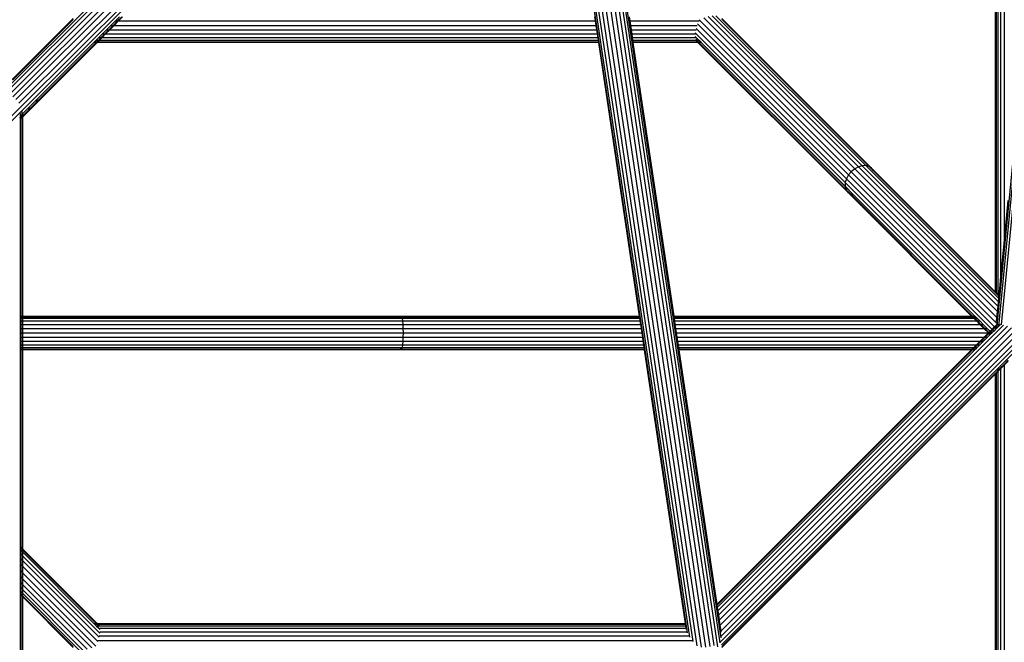
# Model space of a CAD drawing. Extents: x -5579 to 5579, y -5579 to 5579.
# Drawn here: x 598 to 1238, y 487 to 892 of the extents above; entities that cross this region are included whole.
import ezdxf

# ---------------------------------------------------------------- set-up
doc = ezdxf.new("R2010")
doc.units = 0
doc.layers.get('0').update_dxf_attribs({"linetype": 'CONTINUOUS'})

msp = doc.modelspace()

# ---------------------------------------------------------------- linework, layer by layer
for p, q in [((1238.24, 1467.36), (1238.24, 746.57)), ((1232.69, 714.93), (1232.69, 1461.81)), ((1233.04, 1462.16), (1233.04, 714.58)), ((1233.1, 1462.22), (1233.1, 714.52)), ((1234.22, 1463.34), (1234.22, 713.4)), ((1235.87, 1464.99), (1235.87, 721.96)), ((1235.95, 1465.07), (1235.95, 722.79)), ((1052.13, 484.25), (948.48, 1179.65)), ((1053.51, 486.75), (949.85, 1182.23)), ((1054.15, 490.03), (951, 1182.16)), ((1047.06, 484.39), (944.36, 1173.48)), ((1049.7, 485.03), (946.7, 1176.1)), ((1038.57, 484.75), (937.02, 1166.14)), ((1041.36, 483.94), (939.34, 1168.46)), ((1044.34, 484.01), (941.94, 1171.06)), ((1032.2, 493.24), (932.57, 1161.69)), ((1033.72, 490.46), (933.53, 1162.65)), ((1035.9, 487.59), (935.06, 1164.18)), ((1275.37, 1128.14), (1233.51, 693.17)), ((1276.39, 1127.05), (1234.59, 692.66)), ((1278.04, 1126.05), (1236.43, 693.7)), ((753.26, 1011.33), (585.89, 843.96)), ((755.75, 1011.38), (588.05, 843.67)), ((758.37, 1010.75), (590.74, 843.13)), ((760.9, 1009.47), (593.33, 841.89)), ((763.05, 1007.72), (595.49, 840.17)), ((764.91, 1005.4), (597.33, 837.82)), ((766.13, 1002.9), (598.5, 835.27)), ((766.71, 1000.33), (599, 832.62)), ((591.48, 851.72), (632.69, 892.93)), ((632.69, 892.43), (593.39, 853.13)), ((632.69, 892.35), (593.51, 853.17)), ((660.16, 891.33), (657.2, 888.37)), ((661.63, 891.33), (658.67, 888.37)), ((661.71, 891.33), (658.75, 888.37)), ((662.21, 891.33), (659.25, 888.37)), ((662.8, 893.96), (660.16, 891.33)), ((660.16, 891.33), (661.63, 891.33)), ((664.27, 893.96), (661.63, 891.33)), ((661.63, 891.33), (661.71, 891.33)), ((664.35, 893.96), (661.71, 891.33)), ((664.84, 893.96), (662.21, 891.33)), ((662.21, 891.33), (972.51, 891.33)), ((972.51, 891.33), (972.12, 893.96)), ((972.95, 888.37), (972.51, 891.33)), ((994.36, 893.96), (994.75, 891.33)), ((994.75, 891.33), (1039.8, 891.33)), ((994.75, 891.33), (995.19, 888.37)), ((1039.94, 892.11), (1138.81, 793.25)), ((1042.89, 893.36), (1141.1, 795.14)), ((1045.77, 894.2), (1143.53, 796.44)), ((1048.44, 894.68), (1145.96, 797.15)), ((1050.84, 894.73), (1148.34, 797.23)), ((1054.69, 892.93), (1152.08, 795.53)), ((1150.46, 796.66), (1054.69, 892.43)), ((654.46, 885.62), (651.75, 882.92)), ((655.93, 885.62), (653.22, 882.92)), ((656.01, 885.62), (653.3, 882.92)), ((656.5, 885.62), (653.8, 882.92)), ((657.2, 888.37), (654.46, 885.62)), ((654.46, 885.62), (655.93, 885.62)), ((658.67, 888.37), (655.93, 885.62)), ((655.93, 885.62), (656.01, 885.62)), ((658.75, 888.37), (656.01, 885.62)), ((659.25, 888.37), (656.5, 885.62)), ((656.5, 885.62), (973.36, 885.62)), ((657.2, 888.37), (658.67, 888.37)), ((658.67, 888.37), (658.75, 888.37)), ((659.25, 888.37), (972.95, 888.37)), ((973.36, 885.62), (972.95, 888.37)), ((973.76, 882.92), (973.36, 885.62)), ((995.19, 888.37), (1038.62, 888.37)), ((995.19, 888.37), (995.6, 885.62)), ((995.6, 885.62), (1037.85, 885.62)), ((995.6, 885.62), (996.03, 882.92)), ((1037.89, 886.46), (1135.67, 788.68)), ((1038.77, 889.4), (1137.04, 791.14)), ((646.61, 877.77), (646.2, 877.37)), ((646.61, 877.77), (647.65, 878.81)), ((646.61, 877.77), (648.08, 877.77)), ((647.65, 878.81), (647.73, 878.9)), ((647.65, 878.81), (649.12, 878.81)), ((648.08, 877.77), (647.67, 877.37)), ((649.46, 880.63), (647.73, 878.9)), ((647.73, 878.9), (647.76, 878.9)), ((647.75, 877.37), (648.16, 877.77)), ((647.76, 878.9), (649.2, 878.9)), ((648.08, 877.77), (649.12, 878.81)), ((648.08, 877.77), (648.16, 877.77)), ((648.16, 877.77), (649.2, 878.81)), ((648.65, 877.77), (648.25, 877.37)), ((649.69, 878.81), (648.65, 877.77)), ((648.65, 877.77), (974.53, 877.77)), ((649.12, 878.81), (649.2, 878.9)), ((649.12, 878.81), (649.2, 878.81)), ((649.2, 878.9), (650.93, 880.63)), ((649.2, 878.81), (649.28, 878.9)), ((649.2, 878.9), (649.28, 878.9)), ((651.02, 880.63), (649.28, 878.9)), ((651.75, 882.92), (649.46, 880.63)), ((649.46, 880.63), (650.93, 880.63)), ((649.77, 878.9), (649.69, 878.81)), ((649.69, 878.81), (974.38, 878.81)), ((651.51, 880.63), (649.77, 878.9)), ((649.77, 878.9), (974.36, 878.9)), ((653.22, 882.92), (650.93, 880.63)), ((650.93, 880.63), (651.02, 880.63)), ((653.3, 882.92), (651.02, 880.63)), ((653.8, 882.92), (651.51, 880.63)), ((651.51, 880.63), (974.1, 880.63)), ((651.75, 882.92), (653.22, 882.92)), ((653.22, 882.92), (653.3, 882.92)), ((653.8, 882.92), (973.76, 882.92)), ((974.1, 880.63), (973.76, 882.92)), ((974.36, 878.9), (974.1, 880.63)), ((974.38, 878.81), (974.36, 878.9)), ((974.53, 877.77), (974.38, 878.81)), ((974.59, 877.37), (974.53, 877.77)), ((996.03, 882.92), (1037.46, 882.92)), ((996.03, 882.92), (996.35, 880.63)), ((996.35, 880.63), (1038.03, 880.63)), ((996.35, 880.63), (996.61, 878.9)), ((996.61, 878.9), (1037.61, 878.9)), ((996.61, 878.9), (996.62, 878.81)), ((996.62, 878.81), (1037.69, 878.81)), ((996.62, 878.81), (996.77, 877.77)), ((996.77, 877.77), (1038.73, 877.77)), ((996.77, 877.77), (996.83, 877.37)), ((1037.31, 881.35), (1038.03, 880.63)), ((1037.39, 883.73), (1134.92, 786.19)), ((1037.69, 878.81), (1037.61, 878.9)), ((1037.61, 878.9), (1038.1, 878.9)), ((1037.66, 879.41), (1038.18, 878.9)), ((1038.73, 877.77), (1037.69, 878.81)), ((1037.69, 878.81), (1038.18, 878.81)), ((1038.03, 880.63), (1039.77, 878.9)), ((1038.18, 878.81), (1038.1, 878.9)), ((1038.1, 878.9), (1038.18, 878.9)), ((1038.26, 878.81), (1038.18, 878.9)), ((1038.18, 878.9), (1038.96, 878.9)), ((1039.22, 877.77), (1038.18, 878.81)), ((1038.18, 878.81), (1038.26, 878.81)), ((1039.3, 877.77), (1038.26, 878.81)), ((1038.26, 878.81), (1039.22, 878.81)), ((1038.73, 877.77), (1039.22, 877.77)), ((1039.13, 877.37), (1038.73, 877.77)), ((1039.22, 878.81), (1038.96, 878.9)), ((1038.96, 878.9), (1039.62, 878.9)), ((1039.97, 878.57), (1039.22, 878.81)), ((1039.22, 878.81), (1039.73, 878.81)), ((1039.22, 877.77), (1039.3, 877.77)), ((1039.3, 877.77), (1040.77, 877.77)), ((1039.3, 877.77), (1039.71, 877.37)), ((1039.51, 877.49), (1039.63, 877.37)), ((1039.62, 878.9), (1039.66, 878.89)), ((1039.66, 878.89), (1039.77, 878.9)), ((1039.66, 878.89), (1039.73, 878.81)), ((1039.73, 878.81), (1039.97, 878.57)), ((1039.73, 878.81), (1039.85, 878.81)), ((1039.77, 878.9), (1039.85, 878.81)), ((1039.85, 878.81), (1040.09, 878.57)), ((1040.77, 877.77), (1039.97, 878.57)), ((1040.09, 878.57), (1039.97, 878.57)), ((1040.09, 878.57), (1040.89, 877.77)), ((1040.77, 877.77), (1040.89, 877.77)), ((1040.89, 877.77), (1041.29, 877.37)), ((1041.18, 877.37), (1040.96, 877.58)), ((648.25, 877.37), (599.69, 828.81)), ((608.33, 837.94), (647.75, 877.37)), ((608.54, 838.23), (647.67, 877.37)), ((646.2, 877.37), (609.27, 840.44)), ((647.67, 877.37), (646.2, 877.37)), ((647.75, 877.37), (647.67, 877.37)), ((974.59, 877.37), (648.25, 877.37)), ((1001.12, 699.37), (974.59, 877.37)), ((1039.13, 877.37), (996.83, 877.37)), ((996.83, 877.37), (1023.36, 699.37)), ((1039.63, 877.37), (1039.13, 877.37)), ((1136.53, 779.97), (1039.13, 877.37)), ((1039.63, 877.37), (1135.5, 781.49)), ((1039.71, 877.37), (1039.63, 877.37)), ((1041.18, 877.37), (1039.71, 877.37)), ((1039.71, 877.37), (1135.33, 781.74)), ((1041.18, 877.37), (1134.85, 783.69)), ((1041.29, 877.37), (1041.18, 877.37)), ((1041.29, 877.37), (1134.81, 783.85)), ((609.27, 840.44), (602.73, 833.89)), ((609.27, 840.44), (608.54, 838.23)), ((598.5, 835.27), (398.93, 635.7)), ((605.13, 834.75), (599.69, 829.31)), ((605.01, 834.7), (599.69, 829.39)), ((602.73, 833.89), (599.69, 830.86)), ((605.01, 834.7), (602.73, 833.89)), ((608.54, 838.23), (605.01, 834.7)), ((605.13, 834.75), (605.01, 834.7)), ((608.33, 837.94), (605.13, 834.75)), ((608.54, 838.23), (608.33, 837.94)), ((599, 832.62), (399.35, 632.98)), ((598.25, 831.06), (598.25, 829.41)), ((598.25, 828.31), (598.92, 830.08)), ((598.69, 829.85), (598.25, 828.59)), ((598.69, 829.85), (598.25, 829.41)), ((598.25, 829.41), (598.25, 828.59)), ((599.28, 828.98), (598.25, 827.94)), ((599.28, 828.9), (598.25, 827.86)), ((598.25, 828.59), (598.25, 828.31)), ((599.28, 828.41), (598.25, 827.37)), ((598.25, 828.31), (598.25, 827.94)), ((598.25, 827.94), (598.25, 827.86)), ((598.25, 827.86), (598.25, 827.37)), ((598.25, 827.37), (598.25, 699.37)), ((598.81, 829.98), (598.69, 829.85)), ((598.92, 830.08), (598.81, 829.98)), ((599.28, 830.45), (598.92, 830.08)), ((599.34, 830.51), (599.28, 830.45)), ((599.28, 830.45), (599.28, 828.98)), ((599.34, 829.04), (599.28, 828.98)), ((599.28, 828.98), (599.28, 828.9)), ((599.34, 828.96), (599.28, 828.9)), ((599.28, 828.76), (599.28, 828.41)), ((599.34, 828.46), (599.28, 828.41)), ((599.28, 828.41), (599.28, 699.37)), ((599.34, 832.5), (599.34, 830.51)), ((599.34, 830.51), (599.34, 829.04)), ((599.34, 829.04), (599.34, 828.96)), ((599.34, 828.96), (599.34, 828.46)), ((599.34, 828.46), (599.34, 699.37)), ((599.69, 830.86), (599.56, 830.73)), ((599.69, 830.86), (599.69, 829.39)), ((599.69, 829.39), (599.69, 829.31)), ((599.69, 829.31), (599.69, 828.81)), ((599.69, 828.81), (599.69, 699.37)), ((1141.1, 795.14), (1138.81, 793.25)), ((1143.53, 796.44), (1141.1, 795.14)), ((1141.1, 795.14), (1233.98, 702.27)), ((1145.96, 797.15), (1143.53, 796.44)), ((1143.53, 796.44), (1234.3, 705.67)), ((1148.34, 797.23), (1145.96, 797.15)), ((1145.96, 797.15), (1234.58, 708.53)), ((1148.34, 797.23), (1234.8, 710.78)), ((1150.46, 796.66), (1148.34, 797.23)), ((1152.08, 795.53), (1150.46, 796.66)), ((1150.46, 796.66), (1153.11, 794.01)), ((1153.11, 794.01), (1152.08, 795.53)), ((1152.08, 795.53), (1232.69, 714.93)), ((1135.67, 788.68), (1134.92, 786.19)), ((1137.04, 791.14), (1135.67, 788.68)), ((1135.67, 788.68), (1232.06, 692.29)), ((1138.81, 793.25), (1137.04, 791.14)), ((1137.04, 791.14), (1233.39, 694.78)), ((1138.81, 793.25), (1233.61, 698.45)), ((1153.11, 794.01), (1232.69, 714.43)), ((1134.92, 786.19), (1134.81, 783.85)), ((1134.81, 783.85), (1134.85, 783.69)), ((1134.81, 783.85), (1140.39, 778.28)), ((1134.85, 783.69), (1135.33, 781.74)), ((1134.85, 783.69), (1140.27, 778.27)), ((1134.92, 786.19), (1230.44, 690.67)), ((1135.33, 781.74), (1135.5, 781.49)), ((1138.26, 778.82), (1135.33, 781.74)), ((1135.5, 781.49), (1136.53, 779.97)), ((1135.5, 781.49), (1138.15, 778.85)), ((1136.53, 779.97), (1138.15, 778.85)), ((1217.13, 699.37), (1136.53, 779.97)), ((1138.15, 778.85), (1138.26, 778.82)), ((1138.15, 778.85), (1217.63, 699.37)), ((1138.26, 778.82), (1140.27, 778.27)), ((1217.71, 699.37), (1138.26, 778.82)), ((1140.27, 778.27), (1140.39, 778.28)), ((1140.27, 778.27), (1219.18, 699.37)), ((1140.39, 778.28), (1219.29, 699.37)), ((1238.24, 746.57), (1240.94, 774.65)), ((1235.95, 722.79), (1238.24, 746.57)), ((1234.97, 712.64), (1235.87, 721.96)), ((1235.87, 721.96), (1235.95, 722.79)), ((1232.69, 714.43), (1232.69, 714.93)), ((1232.69, 714.93), (1233.04, 714.58)), ((1232.69, 714.43), (1233.04, 714.08)), ((1233.04, 714.58), (1233.04, 714.08)), ((1233.04, 714.58), (1233.1, 714.52)), ((1233.04, 714.08), (1233.1, 714.03)), ((1233.1, 714.52), (1233.1, 714.03)), ((1233.1, 714.52), (1234.22, 713.4)), ((1233.1, 714.03), (1234.22, 712.9)), ((1234.22, 713.4), (1234.22, 712.9)), ((1234.22, 713.4), (1234.97, 712.64)), ((1234.22, 712.9), (1234.93, 712.19)), ((1234.8, 710.78), (1234.93, 712.19)), ((1234.93, 712.19), (1234.97, 712.64)), ((1233.98, 702.27), (1234.3, 705.67)), ((1234.3, 705.67), (1234.58, 708.53)), ((1234.58, 708.53), (1234.8, 710.78)), ((598.25, 699.37), (599.28, 699.37)), ((598.25, 699.37), (598.25, 699.02)), ((598.25, 699.02), (599.28, 699.02)), ((598.25, 699.02), (598.25, 698.96)), ((598.25, 698.96), (599.28, 698.96)), ((598.25, 698.96), (598.25, 697.92)), ((599.28, 699.37), (599.34, 699.37)), ((599.28, 699.37), (599.28, 699.02)), ((599.28, 699.02), (599.34, 699.02)), ((599.28, 699.02), (599.28, 698.96)), ((599.28, 698.96), (599.34, 698.96)), ((599.28, 698.96), (599.28, 697.92)), ((599.34, 699.37), (599.34, 699.02)), ((599.34, 699.02), (599.34, 698.96)), ((599.34, 698.96), (599.34, 697.92)), ((599.69, 699.37), (846.15, 699.37)), ((599.69, 699.37), (599.69, 699.02)), ((599.69, 699.02), (845.9, 699.02)), ((599.69, 699.02), (599.69, 698.96)), ((599.69, 698.96), (845.86, 698.96)), ((599.69, 698.96), (599.69, 697.92)), ((845.62, 697.92), (845.86, 698.96)), ((845.86, 698.96), (845.9, 699.02)), ((845.86, 698.96), (846.44, 698.96)), ((845.9, 699.02), (846.15, 699.37)), ((845.9, 699.02), (846.43, 699.02)), ((846.15, 699.37), (1001.12, 699.37)), ((846.15, 699.37), (846.43, 699.02)), ((846.43, 699.02), (1001.17, 699.02)), ((846.43, 699.02), (846.44, 698.96)), ((846.44, 698.96), (1001.18, 698.96)), ((846.44, 698.96), (846.7, 697.92)), ((1001.17, 699.02), (1001.12, 699.37)), ((1001.18, 698.96), (1001.17, 699.02)), ((1001.34, 697.92), (1001.18, 698.96)), ((1023.36, 699.37), (1217.13, 699.37)), ((1023.36, 699.37), (1023.42, 699.02)), ((1023.42, 699.02), (1217.48, 699.02)), ((1023.42, 699.02), (1023.42, 698.96)), ((1023.42, 698.96), (1217.54, 698.96)), ((1023.42, 698.96), (1023.58, 697.92)), ((1217.13, 699.37), (1217.63, 699.37)), ((1217.48, 699.02), (1217.13, 699.37)), ((1217.48, 699.02), (1217.97, 699.02)), ((1217.54, 698.96), (1217.48, 699.02)), ((1217.54, 698.96), (1218.03, 698.96)), ((1218.58, 697.92), (1217.54, 698.96)), ((1217.63, 699.37), (1217.71, 699.37)), ((1217.97, 699.02), (1217.63, 699.37)), ((1217.71, 699.37), (1219.18, 699.37)), ((1218.06, 699.02), (1217.71, 699.37)), ((1217.97, 699.02), (1218.06, 699.02)), ((1218.03, 698.96), (1217.97, 699.02)), ((1218.03, 698.96), (1218.11, 698.96)), ((1219.07, 697.92), (1218.03, 698.96)), ((1218.06, 699.02), (1219.52, 699.02)), ((1218.11, 698.96), (1218.06, 699.02)), ((1218.11, 698.96), (1219.58, 698.96)), ((1219.15, 697.92), (1218.11, 698.96)), ((1219.18, 699.37), (1219.29, 699.37)), ((1219.52, 699.02), (1219.18, 699.37)), ((1219.29, 699.37), (1219.64, 699.02)), ((1219.52, 699.02), (1219.64, 699.02)), ((1219.58, 698.96), (1219.52, 699.02)), ((1219.58, 698.96), (1219.7, 698.96)), ((1220.62, 697.92), (1219.58, 698.96)), ((1219.64, 699.02), (1219.7, 698.96)), ((1219.7, 698.96), (1220.74, 697.92)), ((1233.36, 695.82), (1233.61, 698.45)), ((1233.61, 698.45), (1233.98, 702.27)), ((598.25, 697.92), (599.28, 697.92)), ((598.25, 697.92), (598.25, 696.19)), ((598.25, 696.19), (599.28, 696.19)), ((598.25, 696.19), (598.25, 693.96)), ((598.25, 693.96), (599.28, 693.96)), ((598.25, 693.96), (598.25, 691.33)), ((599.28, 697.92), (599.34, 697.92)), ((599.28, 697.92), (599.28, 696.19)), ((599.28, 696.19), (599.34, 696.19)), ((599.28, 696.19), (599.28, 693.96)), ((599.28, 693.96), (599.34, 693.96)), ((599.28, 693.96), (599.28, 691.33)), ((599.34, 697.92), (599.34, 696.19)), ((599.34, 696.19), (599.34, 693.96)), ((599.34, 693.96), (599.34, 691.33)), ((599.69, 697.92), (845.62, 697.92)), ((599.69, 697.92), (599.69, 696.19)), ((599.69, 696.19), (846.92, 696.19)), ((599.69, 696.19), (599.69, 693.96)), ((599.69, 693.96), (847.1, 693.96)), ((599.69, 693.96), (599.69, 691.33)), ((845.62, 697.92), (846.7, 697.92)), ((846.7, 697.92), (1001.34, 697.92)), ((846.7, 697.92), (846.92, 696.19)), ((846.92, 696.19), (1001.59, 696.19)), ((846.92, 696.19), (847.1, 693.96)), ((847.1, 693.96), (1001.93, 693.96)), ((847.1, 693.96), (847.21, 691.33)), ((1001.59, 696.19), (1001.34, 697.92)), ((1001.93, 693.96), (1001.59, 696.19)), ((1002.32, 691.33), (1001.93, 693.96)), ((1023.58, 697.92), (1218.58, 697.92)), ((1023.58, 697.92), (1023.84, 696.19)), ((1023.84, 696.19), (1220.32, 696.19)), ((1023.84, 696.19), (1024.17, 693.96)), ((1024.17, 693.96), (1222.54, 693.96)), ((1024.17, 693.96), (1024.56, 691.33)), ((1237.9, 693.52), (1051.95, 507.57)), ((1240.39, 692.77), (1052.37, 504.75)), ((1218.58, 697.92), (1219.07, 697.92)), ((1220.32, 696.19), (1218.58, 697.92)), ((1219.07, 697.92), (1219.15, 697.92)), ((1220.81, 696.19), (1219.07, 697.92)), ((1219.15, 697.92), (1220.62, 697.92)), ((1220.89, 696.19), (1219.15, 697.92)), ((1220.32, 696.19), (1220.81, 696.19)), ((1222.54, 693.96), (1220.32, 696.19)), ((1220.62, 697.92), (1220.74, 697.92)), ((1222.36, 696.19), (1220.62, 697.92)), ((1220.74, 697.92), (1222.48, 696.19)), ((1220.81, 696.19), (1220.89, 696.19)), ((1223.03, 693.96), (1220.81, 696.19)), ((1223.11, 693.96), (1220.89, 696.19)), ((1220.89, 696.19), (1222.36, 696.19)), ((1222.36, 696.19), (1222.48, 696.19)), ((1224.58, 693.96), (1222.36, 696.19)), ((1222.48, 696.19), (1224.7, 693.96)), ((1222.54, 693.96), (1223.03, 693.96)), ((1225.17, 691.33), (1222.54, 693.96)), ((1223.03, 693.96), (1223.11, 693.96)), ((1225.67, 691.33), (1223.03, 693.96)), ((1225.75, 691.33), (1223.11, 693.96)), ((1223.11, 693.96), (1224.58, 693.96)), ((1224.58, 693.96), (1224.7, 693.96)), ((1227.22, 691.33), (1224.58, 693.96)), ((1224.7, 693.96), (1227.34, 691.33)), ((1230.44, 690.67), (1232.06, 692.29)), ((1232.35, 692.01), (1230.73, 690.39)), ((1232.06, 692.29), (1233.38, 693.61)), ((1232.06, 692.29), (1232.35, 692.01)), ((1233.38, 693.04), (1232.35, 692.01)), ((1232.35, 692.01), (1233.14, 691.21)), ((1233.51, 693.17), (1233.37, 691.71)), ((1233.51, 693.17), (1233.38, 693.04)), ((1234.59, 692.66), (1233.43, 691.51)), ((1234.29, 693.96), (1233.51, 693.17)), ((1235.84, 693.91), (1234.59, 692.66)), ((598.25, 691.33), (599.28, 691.33)), ((598.25, 691.33), (598.25, 688.37)), ((598.25, 688.37), (599.28, 688.37)), ((598.25, 688.37), (598.25, 685.62)), ((598.25, 685.62), (599.28, 685.62)), ((598.25, 685.62), (598.25, 682.92)), ((599.28, 691.33), (599.34, 691.33)), ((599.28, 691.33), (599.28, 688.37)), ((599.28, 688.37), (599.34, 688.37)), ((599.28, 688.37), (599.28, 685.62)), ((599.28, 685.62), (599.34, 685.62)), ((599.28, 685.62), (599.28, 682.92)), ((599.34, 691.33), (599.34, 688.37)), ((599.34, 688.37), (599.34, 685.62)), ((599.34, 685.62), (599.34, 682.92)), ((599.69, 691.33), (847.21, 691.33)), ((599.69, 691.33), (599.69, 688.37)), ((599.69, 688.37), (847.25, 688.37)), ((599.69, 688.37), (599.69, 685.62)), ((599.69, 685.62), (847.21, 685.62)), ((599.69, 685.62), (599.69, 682.92)), ((847.21, 685.62), (847.1, 682.92)), ((847.21, 691.33), (1002.32, 691.33)), ((847.21, 691.33), (847.25, 688.37)), ((847.25, 688.37), (847.21, 685.62)), ((847.21, 685.62), (1003.17, 685.62)), ((847.25, 688.37), (1002.76, 688.37)), ((1002.76, 688.37), (1002.32, 691.33)), ((1003.17, 685.62), (1002.76, 688.37)), ((1003.57, 682.92), (1003.17, 685.62)), ((1024.56, 691.33), (1225.17, 691.33)), ((1024.56, 691.33), (1025, 688.37)), ((1025, 688.37), (1228.13, 688.37)), ((1025, 688.37), (1025.41, 685.62)), ((1025.41, 685.62), (1225.39, 685.62)), ((1025.41, 685.62), (1025.81, 682.92)), ((1243.15, 691.71), (1052.86, 501.43)), ((1245.82, 690.5), (1053.37, 498.05)), ((1252.77, 686.39), (1053.57, 487.2)), ((1248.55, 689.05), (1053.91, 494.41)), ((1250.86, 687.63), (1054.09, 490.86)), ((1222.68, 682.92), (1225.39, 685.62)), ((1225.88, 685.62), (1223.18, 682.92)), ((1225.96, 685.62), (1223.26, 682.92)), ((1227.43, 685.62), (1224.73, 682.92)), ((1227.55, 685.62), (1224.85, 682.92)), ((1225.17, 691.33), (1225.67, 691.33)), ((1228.13, 688.37), (1225.17, 691.33)), ((1225.39, 685.62), (1228.13, 688.37)), ((1225.39, 685.62), (1225.88, 685.62)), ((1225.67, 691.33), (1225.75, 691.33)), ((1228.38, 688.62), (1225.67, 691.33)), ((1225.75, 691.33), (1227.22, 691.33)), ((1225.75, 691.33), (1228.42, 688.66)), ((1228.38, 688.12), (1225.88, 685.62)), ((1225.88, 685.62), (1225.96, 685.62)), ((1228.42, 688.08), (1225.96, 685.62)), ((1225.96, 685.62), (1227.43, 685.62)), ((1227.22, 691.33), (1227.34, 691.33)), ((1229.15, 689.39), (1227.22, 691.33)), ((1227.34, 691.33), (1229.21, 689.45)), ((1229.15, 687.35), (1227.43, 685.62)), ((1227.43, 685.62), (1227.55, 685.62)), ((1229.21, 687.29), (1227.55, 685.62)), ((1228.13, 688.37), (1228.38, 688.62)), ((1228.13, 688.37), (1228.63, 688.37)), ((1228.38, 688.12), (1228.13, 688.37)), ((1228.38, 688.62), (1228.42, 688.66)), ((1228.63, 688.37), (1228.38, 688.62)), ((1228.63, 688.37), (1228.38, 688.12)), ((1228.42, 688.08), (1228.38, 688.12)), ((1228.42, 688.66), (1229.15, 689.39)), ((1228.42, 688.66), (1228.67, 688.41)), ((1228.67, 688.33), (1228.42, 688.08)), ((1228.42, 688.08), (1229.15, 687.35)), ((1228.67, 688.41), (1228.63, 688.37)), ((1228.63, 688.37), (1228.67, 688.33)), ((1229.4, 689.14), (1228.67, 688.41)), ((1228.67, 688.41), (1228.71, 688.37)), ((1228.67, 688.33), (1228.71, 688.37)), ((1229.4, 687.59), (1228.67, 688.33)), ((1229.44, 689.1), (1228.71, 688.37)), ((1228.71, 688.37), (1229.44, 687.63)), ((1228.71, 688.37), (1230.18, 688.37)), ((1229.15, 689.39), (1229.21, 689.45)), ((1229.4, 689.14), (1229.15, 689.39)), ((1229.4, 687.59), (1229.15, 687.35)), ((1229.21, 687.29), (1229.15, 687.35)), ((1229.21, 689.45), (1230.44, 690.67)), ((1229.21, 689.45), (1229.46, 689.2)), ((1229.46, 687.53), (1229.21, 687.29)), ((1229.46, 689.2), (1229.4, 689.14)), ((1229.44, 689.1), (1229.4, 689.14)), ((1229.44, 687.63), (1229.4, 687.59)), ((1229.46, 687.53), (1229.4, 687.59)), ((1229.5, 689.16), (1229.44, 689.1)), ((1230.18, 688.37), (1229.44, 689.1)), ((1230.18, 688.37), (1229.44, 687.63)), ((1229.44, 687.63), (1229.5, 687.57)), ((1230.69, 690.43), (1229.46, 689.2)), ((1229.46, 689.2), (1229.5, 689.16)), ((1229.5, 687.57), (1229.46, 687.53)), ((1230.73, 690.39), (1229.5, 689.16)), ((1229.5, 689.16), (1230.24, 688.43)), ((1230.24, 688.31), (1229.5, 687.57)), ((1230.24, 688.43), (1230.18, 688.37)), ((1230.24, 688.31), (1230.18, 688.37)), ((1230.18, 688.37), (1230.29, 688.37)), ((1231.09, 689.28), (1230.24, 688.43)), ((1230.24, 688.43), (1230.29, 688.37)), ((1230.29, 688.37), (1230.24, 688.31)), ((1231.52, 689.59), (1230.29, 688.37)), ((1230.44, 690.67), (1230.69, 690.43)), ((1231.86, 691.61), (1230.69, 690.43)), ((1230.69, 690.43), (1230.73, 690.39)), ((1230.73, 690.39), (1231.52, 689.59)), ((1233.14, 691.21), (1231.52, 689.59)), ((1233.43, 691.51), (1233.14, 691.21)), ((598.25, 682.92), (599.28, 682.92)), ((598.25, 682.92), (598.25, 680.63)), ((598.25, 680.63), (599.28, 680.63)), ((598.25, 680.63), (598.25, 678.9)), ((599.28, 682.92), (599.34, 682.92)), ((599.28, 682.92), (599.28, 680.63)), ((599.28, 680.63), (599.34, 680.63)), ((599.28, 680.63), (599.28, 678.9)), ((599.34, 682.92), (599.34, 680.63)), ((599.34, 680.63), (599.34, 678.9)), ((599.69, 682.92), (847.1, 682.92)), ((599.69, 682.92), (599.69, 680.63)), ((599.69, 680.63), (846.93, 680.63)), ((599.69, 680.63), (599.69, 678.9)), ((846.93, 680.63), (846.71, 678.9)), ((847.1, 682.92), (846.93, 680.63)), ((846.93, 680.63), (1003.91, 680.63)), ((847.1, 682.92), (1003.57, 682.92)), ((1003.91, 680.63), (1003.57, 682.92)), ((1004.17, 678.9), (1003.91, 680.63)), ((1025.81, 682.92), (1222.68, 682.92)), ((1025.81, 682.92), (1026.16, 680.63)), ((1026.16, 680.63), (1220.4, 680.63)), ((1026.16, 680.63), (1026.41, 678.9)), ((1251.94, 683.11), (1054.34, 485.51)), ((1218.66, 678.9), (1220.4, 680.63)), ((1220.89, 680.63), (1219.15, 678.9)), ((1220.97, 680.63), (1219.24, 678.9)), ((1220.4, 680.63), (1222.68, 682.92)), ((1220.4, 680.63), (1220.89, 680.63)), ((1222.44, 680.63), (1220.7, 678.9)), ((1222.56, 680.63), (1220.82, 678.9)), ((1223.18, 682.92), (1220.89, 680.63)), ((1220.89, 680.63), (1220.97, 680.63)), ((1223.26, 682.92), (1220.97, 680.63)), ((1220.97, 680.63), (1222.44, 680.63)), ((1224.73, 682.92), (1222.44, 680.63)), ((1222.44, 680.63), (1222.56, 680.63)), ((1224.85, 682.92), (1222.56, 680.63)), ((1222.68, 682.92), (1223.18, 682.92)), ((1223.18, 682.92), (1223.26, 682.92)), ((1223.26, 682.92), (1224.73, 682.92)), ((1224.73, 682.92), (1224.85, 682.92)), ((598.25, 678.9), (599.28, 678.9)), ((598.25, 678.9), (598.25, 678.81)), ((598.25, 678.81), (599.28, 678.81)), ((598.25, 678.81), (598.25, 677.77)), ((598.25, 677.77), (599.28, 677.77)), ((598.25, 677.77), (598.25, 677.37)), ((599.28, 677.37), (598.25, 677.37)), ((598.25, 677.37), (598.25, 549.37)), ((599.28, 678.9), (599.34, 678.9)), ((599.28, 678.9), (599.28, 678.81)), ((599.28, 678.81), (599.34, 678.81)), ((599.28, 678.81), (599.28, 677.77)), ((599.28, 677.77), (599.34, 677.77)), ((599.28, 677.77), (599.28, 677.37)), ((599.34, 677.37), (599.28, 677.37)), ((599.28, 677.37), (599.28, 548.33)), ((599.34, 678.9), (599.34, 678.81)), ((599.34, 678.81), (599.34, 677.77)), ((599.34, 677.77), (599.34, 677.37)), ((599.34, 677.37), (599.34, 548.27)), ((599.69, 678.9), (845.6, 678.9)), ((599.69, 678.9), (599.69, 678.81)), ((599.69, 678.81), (845.61, 678.81)), ((599.69, 678.81), (599.69, 677.77)), ((599.69, 677.77), (845.87, 677.77)), ((599.69, 677.77), (599.69, 677.37)), ((846.15, 677.37), (599.69, 677.37)), ((599.69, 677.37), (599.69, 547.93)), ((845.61, 678.81), (845.6, 678.9)), ((845.6, 678.9), (846.71, 678.9)), ((845.87, 677.77), (845.61, 678.81)), ((845.61, 678.81), (846.69, 678.81)), ((845.87, 677.77), (846.45, 677.77)), ((846.45, 677.77), (846.15, 677.37)), ((1004.4, 677.37), (846.15, 677.37)), ((846.69, 678.81), (846.45, 677.77)), ((846.45, 677.77), (1004.34, 677.77)), ((846.71, 678.9), (846.69, 678.81)), ((846.69, 678.81), (1004.18, 678.81)), ((846.71, 678.9), (1004.17, 678.9)), ((1004.18, 678.81), (1004.17, 678.9)), ((1004.34, 677.77), (1004.18, 678.81)), ((1004.4, 677.37), (1004.34, 677.77)), ((1030.93, 499.37), (1004.4, 677.37)), ((1026.41, 678.9), (1218.66, 678.9)), ((1026.41, 678.9), (1026.43, 678.81)), ((1026.43, 678.81), (1218.58, 678.81)), ((1026.43, 678.81), (1026.58, 677.77)), ((1026.58, 677.77), (1217.54, 677.77)), ((1026.58, 677.77), (1026.64, 677.37)), ((1217.13, 677.37), (1026.64, 677.37)), ((1026.64, 677.37), (1051.35, 511.59)), ((1051.35, 511.59), (1217.13, 677.37)), ((1217.63, 677.37), (1051.41, 511.16)), ((1217.71, 677.37), (1051.43, 511.09)), ((1219.18, 677.37), (1051.62, 509.81)), ((1219.29, 677.37), (1051.63, 509.71)), ((1217.13, 677.37), (1217.54, 677.77)), ((1217.63, 677.37), (1217.13, 677.37)), ((1217.54, 677.77), (1218.58, 678.81)), ((1217.54, 677.77), (1218.03, 677.77)), ((1218.03, 677.77), (1217.63, 677.37)), ((1217.71, 677.37), (1217.63, 677.37)), ((1218.11, 677.77), (1217.71, 677.37)), ((1219.18, 677.37), (1217.71, 677.37)), ((1219.07, 678.81), (1218.03, 677.77)), ((1218.03, 677.77), (1218.11, 677.77)), ((1219.15, 678.81), (1218.11, 677.77)), ((1218.11, 677.77), (1219.58, 677.77)), ((1218.58, 678.81), (1218.66, 678.9)), ((1218.58, 678.81), (1219.07, 678.81)), ((1218.66, 678.9), (1219.15, 678.9)), ((1219.15, 678.9), (1219.07, 678.81)), ((1219.07, 678.81), (1219.15, 678.81)), ((1219.15, 678.9), (1219.24, 678.9)), ((1219.24, 678.9), (1219.15, 678.81)), ((1219.15, 678.81), (1220.62, 678.81)), ((1219.58, 677.77), (1219.18, 677.37)), ((1219.29, 677.37), (1219.18, 677.37)), ((1219.24, 678.9), (1220.7, 678.9)), ((1219.7, 677.77), (1219.29, 677.37)), ((1220.62, 678.81), (1219.58, 677.77)), ((1219.58, 677.77), (1219.7, 677.77)), ((1220.74, 678.81), (1219.7, 677.77)), ((1220.7, 678.9), (1220.62, 678.81)), ((1220.62, 678.81), (1220.74, 678.81)), ((1220.7, 678.9), (1220.82, 678.9)), ((1220.82, 678.9), (1220.74, 678.81)), ((1238.24, 667.86), (1235.95, 665.57)), ((1238.24, 667.36), (1235.95, 665.07)), ((1240.94, 670.56), (1238.24, 667.86)), ((1240.94, 670.07), (1238.24, 667.36)), ((1238.24, 667.86), (1238.24, 667.36)), ((1238.24, 667.36), (1238.24, -90.63)), ((1232.69, 662.31), (1054.69, 484.31)), ((1232.69, 661.81), (1054.69, 483.81)), ((1233.04, 662.65), (1232.69, 662.31)), ((1232.69, 661.81), (1232.69, 662.31)), ((1233.04, 662.16), (1232.69, 661.81)), ((1232.69, -85.07), (1232.69, 661.81)), ((1233.1, 662.71), (1233.04, 662.65)), ((1233.04, 662.65), (1233.04, 662.16)), ((1233.1, 662.22), (1233.04, 662.16)), ((1233.04, 662.16), (1233.04, -85.42)), ((1234.22, 663.83), (1233.1, 662.71)), ((1234.22, 663.34), (1233.1, 662.22)), ((1233.1, 662.71), (1233.1, 662.22)), ((1233.1, 662.22), (1233.1, -85.48)), ((1235.87, 665.49), (1234.22, 663.83)), ((1235.87, 664.99), (1234.22, 663.34)), ((1234.22, 663.83), (1234.22, 663.34)), ((1234.22, 663.34), (1234.22, -86.6)), ((1235.95, 665.57), (1235.87, 665.49)), ((1235.87, 665.49), (1235.87, 664.99)), ((1235.95, 665.07), (1235.87, 664.99)), ((1235.87, 664.99), (1235.87, -88.26)), ((1235.95, 665.57), (1235.95, 665.07)), ((1235.95, 665.07), (1235.95, -88.34)), ((598.25, 549.37), (599.28, 548.33)), ((598.25, 549.37), (598.25, 548.88)), ((598.25, 548.88), (599.28, 547.84)), ((598.25, 548.88), (598.25, 548.8)), ((598.25, 548.8), (599.28, 547.76)), ((598.25, 548.8), (598.25, 547.33)), ((598.25, 547.33), (599.28, 546.29)), ((598.25, 547.33), (598.25, 544.87)), ((598.25, 544.87), (599.28, 543.83)), ((598.25, 544.87), (598.25, 541.72)), ((599.28, 548.33), (599.34, 548.27)), ((599.28, 548.33), (599.28, 547.84)), ((599.28, 547.84), (599.34, 547.78)), ((599.28, 547.84), (599.28, 547.76)), ((599.28, 547.76), (599.34, 547.7)), ((599.28, 547.76), (599.28, 546.29)), ((599.28, 546.29), (599.34, 546.23)), ((599.28, 546.29), (599.28, 543.83)), ((599.34, 548.27), (599.34, 547.78)), ((599.34, 547.78), (599.34, 547.7)), ((599.34, 547.7), (599.34, 546.23)), ((599.34, 546.23), (599.34, 543.77)), ((599.69, 547.93), (648.25, 499.37)), ((599.69, 547.93), (599.69, 547.43)), ((599.69, 547.43), (647.75, 499.37)), ((599.69, 547.43), (599.69, 547.35)), ((599.69, 547.35), (647.67, 499.37)), ((599.69, 547.35), (599.69, 545.88)), ((599.69, 545.88), (646.2, 499.37)), ((599.69, 545.88), (599.69, 543.42)), ((598.25, 541.72), (599.28, 540.68)), ((598.25, 541.72), (598.25, 538)), ((599.28, 543.83), (599.34, 543.77)), ((599.28, 543.83), (599.28, 540.68)), ((599.28, 540.68), (599.34, 540.63)), ((599.28, 540.68), (599.28, 536.96)), ((599.34, 543.77), (599.34, 540.63)), ((599.34, 540.63), (599.34, 536.9)), ((599.69, 543.42), (650, 493.11)), ((599.69, 543.42), (599.69, 540.28)), ((599.69, 540.28), (649.54, 490.43)), ((599.69, 540.28), (599.69, 536.55)), ((598.25, 538), (599.28, 536.96)), ((598.25, 538), (598.25, 533.81)), ((598.25, 533.81), (599.28, 532.77)), ((598.25, 533.81), (598.25, 529.93)), ((599.28, 536.96), (599.34, 536.9)), ((599.28, 536.96), (599.28, 532.77)), ((599.28, 532.77), (599.34, 532.72)), ((599.28, 532.77), (599.28, 528.89)), ((599.34, 536.9), (599.34, 532.72)), ((599.34, 532.72), (599.34, 528.83)), ((599.69, 536.55), (648.67, 487.57)), ((599.69, 536.55), (599.69, 532.37)), ((599.69, 532.37), (647.43, 484.66)), ((599.69, 532.37), (599.69, 528.48)), ((598.25, 529.93), (599.28, 528.89)), ((598.25, 529.93), (598.25, 526.11)), ((598.25, 526.11), (599.28, 525.07)), ((598.25, 526.11), (598.25, 522.87)), ((599.28, 528.89), (599.34, 528.83)), ((599.28, 528.89), (599.28, 525.07)), ((599.34, 528.83), (599.34, 525.01)), ((599.69, 528.48), (644.72, 483.45)), ((599.69, 528.48), (599.69, 524.66)), ((598.25, 522.87), (599.28, 521.83)), ((598.25, 522.87), (598.25, 520.42)), ((598.25, 520.42), (599.28, 519.38)), ((598.25, 520.42), (598.25, 518.83)), ((598.25, 518.83), (599.28, 517.79)), ((598.25, 518.83), (598.25, 518.75)), ((599.28, 525.07), (599.34, 525.01)), ((599.28, 525.07), (599.28, 521.83)), ((599.28, 521.83), (599.34, 521.77)), ((599.28, 521.83), (599.28, 519.38)), ((599.28, 519.38), (599.34, 519.32)), ((599.28, 519.38), (599.28, 517.79)), ((599.34, 525.01), (599.34, 521.77)), ((599.34, 521.77), (599.34, 519.32)), ((599.34, 519.32), (599.34, 517.73)), ((599.69, 524.66), (641.78, 482.57)), ((599.69, 524.66), (599.69, 521.42)), ((599.69, 521.42), (639.05, 482.07)), ((599.69, 521.42), (599.69, 518.97)), ((599.69, 518.97), (636.67, 481.99)), ((599.69, 518.97), (599.69, 517.39)), ((598.25, 518.75), (599.28, 517.71)), ((598.25, 518.75), (598.25, 518.26)), ((599.28, 517.22), (598.25, 518.26)), ((598.25, 518.26), (598.25, 285.01)), ((599.28, 517.79), (599.34, 517.73)), ((599.28, 517.79), (599.28, 517.71)), ((599.28, 517.71), (599.34, 517.65)), ((599.28, 517.71), (599.28, 517.22)), ((599.28, 517.22), (599.28, 285.01)), ((599.34, 517.16), (599.28, 517.22)), ((599.34, 517.73), (599.34, 517.65)), ((599.34, 517.65), (599.34, 517.16)), ((599.34, 517.16), (599.34, 285.01)), ((599.69, 517.39), (599.69, 517.31)), ((599.69, 517.39), (632.69, 484.39)), ((599.69, 517.31), (599.69, 516.81)), ((599.69, 517.31), (632.69, 484.31)), ((632.69, 483.81), (599.69, 516.81)), ((599.69, 516.81), (599.69, 285.01)), ((1051.35, 511.59), (1051.41, 511.16)), ((1051.41, 511.16), (1051.43, 511.09)), ((1051.43, 511.09), (1051.62, 509.81)), ((1051.62, 509.81), (1051.63, 509.71)), ((1051.63, 509.71), (1051.95, 507.57)), ((1051.95, 507.57), (1052.37, 504.75)), ((1052.37, 504.75), (1052.86, 501.43)), ((1052.86, 501.43), (1053.37, 498.05)), ((646.2, 499.37), (647.67, 499.37)), ((646.2, 499.37), (646.55, 499.02)), ((646.55, 499.02), (648.02, 499.02)), ((646.55, 499.02), (646.61, 498.96)), ((646.61, 498.96), (648.08, 498.96)), ((646.61, 498.96), (647.65, 497.92)), ((647.65, 497.92), (649.12, 497.92)), ((647.65, 497.92), (649.39, 496.19)), ((647.67, 499.37), (647.76, 499.29)), ((647.67, 499.37), (647.75, 499.37)), ((647.75, 499.37), (648.1, 499.02)), ((648.02, 499.02), (648.08, 498.96)), ((648.02, 499.02), (648.1, 499.02)), ((648.08, 498.96), (649.12, 497.92)), ((648.08, 498.96), (648.16, 498.96)), ((648.1, 499.02), (648.16, 498.96)), ((648.16, 498.96), (649.2, 497.92)), ((648.25, 499.37), (1030.93, 499.37)), ((648.25, 499.37), (648.59, 499.02)), ((648.59, 499.02), (1030.98, 499.02)), ((648.59, 499.02), (648.65, 498.96)), ((648.65, 498.96), (1030.99, 498.96)), ((648.65, 498.96), (649.69, 497.92)), ((649.12, 497.92), (649.2, 497.92)), ((649.2, 497.92), (649.67, 497.45)), ((649.35, 497.92), (649.69, 497.92)), ((649.39, 496.19), (1031.4, 496.19)), ((649.39, 496.19), (650.05, 495.52)), ((649.69, 497.92), (1031.14, 497.92)), ((649.93, 493.96), (1031.99, 493.96)), ((1030.98, 499.02), (1030.93, 499.37)), ((1030.99, 498.96), (1030.98, 499.02)), ((1031.14, 497.92), (1030.99, 498.96)), ((1031.4, 496.19), (1031.14, 497.92)), ((1031.5, 495.54), (1031.4, 496.19)), ((1053.37, 498.05), (1053.91, 494.41)), ((1053.91, 494.41), (1054, 493.78)), ((648.78, 488.37), (1035.4, 488.37)), ((649.58, 491.33), (1033.3, 491.33))]:
    msp.add_line(p, q)

doc.saveas('drawing.dxf')
